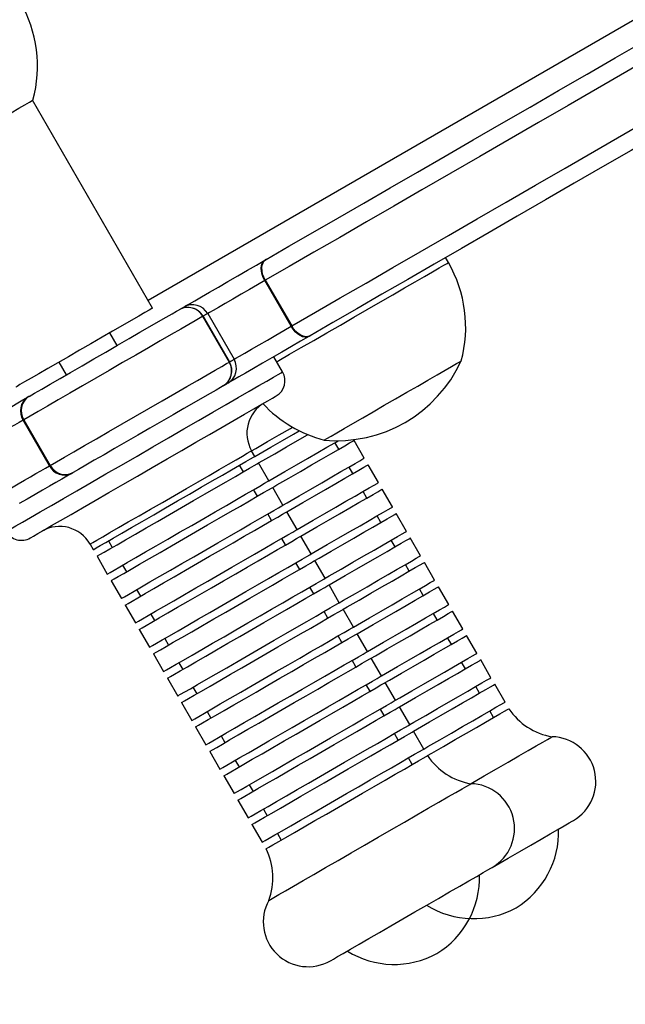
# Model space of a CAD drawing. Units: millimetres. Extents: x 82 to 1396, y -33 to 652.
# Drawn here: x 868 to 879, y 133 to 150 of the extents above; entities that cross this region are included whole.
import ezdxf

# ---------------------------------------------------------------- set-up
doc = ezdxf.new("R2010")
doc.units = ezdxf.units.MM
doc.header["$PDSIZE"] = -1
doc.layers.add('VP-DIM', color=7, linetype='Continuous')
doc.layers.add('VP-EQ', color=7, linetype='Continuous', true_color=0x8a3492)
doc.dimstyles.new('SLDDIMSTYLE0', dxfattribs={"dimtxt": 14, "dimasz": 20, "dimexe": 19.98, "dimexo": 50, "dimgap": 20, "dimtad": 0, "dimtoh": 1, "dimdec": 0, "dimrnd": 1e-09, "dimzin": 12, "dimdsep": 46, "dimtxsty": 'Standard', "dimsah": 1, "dimcen": 12, "dimadec": 0, "dimazin": 3, "dimtfac": 1, "dimtdec": 0, "dimtofl": 0, "dimtmove": 0, "dimatfit": 3, "dimfxl": 70, "dimfxlon": 1, "dimfrac": 2, "dimtolj": 1, "dimtzin": 12, "dimarcsym": 0})

# ---------------------------------------------------------------- blocks, each defined once
blk = doc.blocks.new('0660_')
at = {"layer": 'VP-EQ', "color": 0, "linetype": 'Continuous', "lineweight": 25}
for p, q in [((2310.451, 28.033), (2290.64, 16.595)), ((2288.66, 20.001), (2288.674, 20.01)), ((2290.715, 16.465), (2288.67, 20.007)), ((2295.758, 17.24), (2295.708, 17.327)), ((2292.636, 16.939), (2292.627, 16.934)), ((2293.077, 16.155), (2292.627, 16.934)), ((2292.636, 16.939), (2293.086, 16.16)), ((2292.023, 15.546), (2291.573, 16.325)), ((2291.575, 16.327), (2292.025, 15.547)), ((2291.654, 16.372), (2292.104, 15.593)), ((2293.086, 16.16), (2293.077, 16.155)), ((2290.108, 15.826), (2289.983, 16.043)), ((2292.931, 15.377), (2292.781, 15.637)), ((2289.117, 15.543), (2289.242, 15.326)), ((2288.959, 13.777), (2288.509, 14.556)), ((2288.52, 14.563), (2288.97, 13.783)), ((2293.888, 14.059), (2293.823, 14.172)), ((2294.323, 13.906), (2294.148, 14.209)), ((2292.457, 13.938), (2292.402, 14.033)), ((2288.959, 13.777), (2288.97, 13.783)), ((2292.262, 13.675), (2292.197, 13.788)), ((2292.697, 13.522), (2292.522, 13.825)), ((2294.563, 13.49), (2294.388, 13.794)), ((2294.128, 13.644), (2294.063, 13.756)), ((2292.502, 13.259), (2292.437, 13.372)), ((2292.937, 13.106), (2292.762, 13.409)), ((2294.368, 13.228), (2294.303, 13.34)), ((2294.803, 13.075), (2294.628, 13.378)), ((2292.742, 12.844), (2292.677, 12.956)), ((2293.177, 12.69), (2293.002, 12.994)), ((2294.608, 12.812), (2294.543, 12.925)), ((2295.043, 12.659), (2294.868, 12.962)), ((2289.648, 12.443), (2289.703, 12.348)), ((2289.963, 12.498), (2290.028, 12.385)), ((2292.982, 12.428), (2292.917, 12.54)), ((2293.417, 12.275), (2293.242, 12.578)), ((2294.848, 12.397), (2294.783, 12.509)), ((2295.283, 12.243), (2295.108, 12.547)), ((2289.768, 12.235), (2289.943, 11.932)), ((2293.222, 12.012), (2293.157, 12.125)), ((2293.657, 11.859), (2293.482, 12.162)), ((2295.088, 11.981), (2295.023, 12.093)), ((2295.523, 11.828), (2295.348, 12.131)), ((2290.203, 12.082), (2290.268, 11.969)), ((2290.008, 11.819), (2290.183, 11.516)), ((2290.443, 11.666), (2290.508, 11.554)), ((2293.462, 11.597), (2293.397, 11.709)), ((2293.897, 11.443), (2293.722, 11.747)), ((2295.328, 11.565), (2295.263, 11.678)), ((2295.763, 11.412), (2295.588, 11.715)), ((2290.248, 11.404), (2290.423, 11.1)), ((2290.683, 11.25), (2290.748, 11.138)), ((2293.702, 11.181), (2293.637, 11.293)), ((2294.137, 11.028), (2293.962, 11.331)), ((2295.568, 11.149), (2295.503, 11.262)), ((2296.003, 10.996), (2295.828, 11.299)), ((2290.488, 10.988), (2290.663, 10.685)), ((2294.377, 10.612), (2294.202, 10.915)), ((2290.923, 10.835), (2290.988, 10.722)), ((2293.942, 10.765), (2293.877, 10.878)), ((2295.808, 10.734), (2295.743, 10.846)), ((2296.243, 10.581), (2296.068, 10.884)), ((2290.728, 10.572), (2290.903, 10.269)), ((2291.163, 10.419), (2291.228, 10.307)), ((2294.182, 10.349), (2294.117, 10.462)), ((2294.617, 10.196), (2294.442, 10.499)), ((2296.048, 10.318), (2295.983, 10.431)), ((2296.483, 10.165), (2296.308, 10.468)), ((2290.968, 10.157), (2291.143, 9.853)), ((2294.857, 9.781), (2294.682, 10.084)), ((2291.403, 10.003), (2291.468, 9.891)), ((2294.422, 9.934), (2294.357, 10.046)), ((2296.288, 9.902), (2296.223, 10.015)), ((2296.723, 9.749), (2296.548, 10.052)), ((2291.208, 9.741), (2291.383, 9.438)), ((2291.643, 9.588), (2291.708, 9.475)), ((2294.662, 9.518), (2294.597, 9.631)), ((2295.097, 9.365), (2294.922, 9.668)), ((2296.528, 9.487), (2296.463, 9.599)), ((2291.448, 9.325), (2291.623, 9.022)), ((2295.337, 8.949), (2295.162, 9.252)), ((2291.883, 9.172), (2291.948, 9.059)), ((2294.902, 9.102), (2294.837, 9.215)), ((2291.688, 8.909), (2291.863, 8.606)), ((2292.123, 8.756), (2292.188, 8.644)), ((2295.142, 8.687), (2295.077, 8.799)), ((2291.928, 8.494), (2292.103, 8.191)), ((2292.363, 8.341), (2292.428, 8.228)), ((2292.168, 8.078), (2292.343, 7.775)), ((2292.603, 7.925), (2292.668, 7.812)), ((2292.408, 7.662), (2292.583, 7.359)), ((2292.843, 7.509), (2292.908, 7.397))]:
    blk.add_line(p, q, dxfattribs=at)
at = {"layer": 'VP-EQ', "color": 0, "linetype": 'Continuous', "lineweight": 25, "flags": 128}
for points in [[(2292.648, 17.292), (2293.039, 17.518), (2293.447, 17.754), (2293.873, 18), (2294.313, 18.253), (2294.765, 18.515), (2295.229, 18.782), (2295.701, 19.055), (2296.179, 19.331), (2296.663, 19.61), (2297.149, 19.891), (2297.635, 20.172), (2298.12, 20.452), (2298.601, 20.729), (2299.076, 21.004), (2299.544, 21.274)], [(2299.774, 21.06), (2299.29, 20.781), (2298.798, 20.497), (2298.3, 20.209), (2297.799, 19.92), (2297.295, 19.629), (2296.792, 19.339), (2296.292, 19.05), (2295.796, 18.764), (2295.307, 18.481), (2294.828, 18.205), (2294.359, 17.934), (2293.904, 17.671), (2293.464, 17.417), (2293.041, 17.173), (2292.636, 16.939)], [(2293.086, 16.16), (2293.491, 16.393), (2293.914, 16.638), (2294.354, 16.892), (2294.809, 17.155), (2295.278, 17.425), (2295.757, 17.702), (2296.246, 17.984), (2296.742, 18.27), (2297.242, 18.559), (2297.745, 18.85), (2298.249, 19.14), (2298.75, 19.43), (2299.248, 19.717), (2299.74, 20.001), (2300.224, 20.281)], [(2286.336, 18.66), (2286.336, 18.66), (2286.354, 18.67), (2286.403, 18.698), (2286.482, 18.744), (2286.589, 18.806), (2286.722, 18.882), (2286.875, 18.971), (2287.046, 19.069), (2287.229, 19.175), (2287.42, 19.285), (2287.613, 19.397), (2287.803, 19.507), (2287.985, 19.612), (2288.154, 19.709), (2288.305, 19.796), (2288.435, 19.871), (2288.539, 19.931), (2288.615, 19.975), (2288.66, 20.001)], [(2300.294, 19.975), (2299.826, 19.705), (2299.351, 19.43), (2298.87, 19.153), (2298.385, 18.873), (2297.899, 18.592), (2297.413, 18.311), (2296.929, 18.032), (2296.451, 17.756), (2295.979, 17.483), (2295.515, 17.216), (2295.063, 16.954), (2294.623, 16.7), (2294.197, 16.455), (2293.789, 16.219), (2293.398, 15.993)], [(2292.636, 16.939), (2292.61, 16.992), (2292.591, 17.046), (2292.58, 17.099), (2292.578, 17.15), (2292.583, 17.197), (2292.597, 17.237), (2292.619, 17.269), (2292.648, 17.292)], [(2292.648, 17.292), (2292.646, 17.291), (2292.644, 17.29), (2292.641, 17.289), (2292.639, 17.287), (2292.637, 17.286), (2292.635, 17.285), (2292.633, 17.283), (2292.63, 17.282)], [(2291.246, 16.483), (2291.278, 16.501), (2291.341, 16.538), (2291.432, 16.59), (2291.548, 16.657), (2291.684, 16.736), (2291.836, 16.824), (2291.999, 16.917), (2292.165, 17.014), (2292.33, 17.109), (2292.487, 17.199), (2292.63, 17.282)], [(2292.627, 16.934), (2292.601, 16.987), (2292.582, 17.04), (2292.57, 17.093), (2292.566, 17.144), (2292.571, 17.189), (2292.583, 17.229), (2292.603, 17.26), (2292.63, 17.282)], [(2295.352, 17.006), (2295.488, 17.085), (2295.599, 17.149), (2295.682, 17.196), (2295.735, 17.227), (2295.757, 17.24), (2295.758, 17.24)], [(2292.831, 15.55), (2292.868, 15.572), (2293.049, 15.677), (2293.249, 15.792), (2293.462, 15.915), (2293.685, 16.044), (2293.915, 16.176), (2294.146, 16.31), (2294.375, 16.442), (2294.598, 16.571), (2294.811, 16.694), (2295.01, 16.809), (2295.191, 16.913), (2295.352, 17.006)], [(2292.627, 16.934), (2292.503, 16.862), (2292.365, 16.783), (2292.222, 16.7), (2292.082, 16.619), (2291.951, 16.544), (2291.838, 16.478), (2291.747, 16.426), (2291.685, 16.39), (2291.654, 16.372)], [(2290.715, 16.465), (2290.702, 16.457), (2290.657, 16.432), (2290.583, 16.389), (2290.48, 16.329), (2290.352, 16.255), (2290.202, 16.169), (2290.034, 16.072), (2289.853, 15.967), (2289.664, 15.858), (2289.471, 15.747), (2289.281, 15.637), (2289.098, 15.532), (2288.928, 15.433), (2288.774, 15.345), (2288.642, 15.268), (2288.534, 15.206), (2288.454, 15.16), (2288.404, 15.131), (2288.386, 15.12), (2288.385, 15.12)], [(2291.166, 16.437), (2291.175, 16.442), (2291.184, 16.447), (2291.194, 16.453), (2291.204, 16.459), (2291.214, 16.464), (2291.224, 16.47), (2291.235, 16.476), (2291.246, 16.483)], [(2291.573, 16.325), (2291.524, 16.297), (2291.443, 16.25), (2291.333, 16.187), (2291.194, 16.107), (2291.031, 16.013), (2290.846, 15.906), (2290.644, 15.789), (2290.428, 15.664), (2290.203, 15.535), (2289.974, 15.402), (2289.745, 15.27), (2289.521, 15.141), (2289.306, 15.017), (2289.106, 14.901), (2288.923, 14.796), (2288.763, 14.703), (2288.627, 14.625), (2288.52, 14.563)], [(2288.608, 14.96), (2288.704, 15.015), (2288.826, 15.086), (2288.971, 15.17), (2289.137, 15.265), (2289.318, 15.37), (2289.512, 15.482), (2289.713, 15.598), (2289.917, 15.716), (2290.119, 15.832), (2290.314, 15.945), (2290.499, 16.052), (2290.668, 16.149), (2290.818, 16.236), (2290.946, 16.31), (2291.048, 16.368), (2291.122, 16.411), (2291.166, 16.437)], [(2291.654, 16.372), (2291.643, 16.366), (2291.633, 16.36), (2291.622, 16.354), (2291.612, 16.348), (2291.603, 16.342), (2291.593, 16.337), (2291.584, 16.332), (2291.575, 16.327)], [(2292.104, 15.593), (2292.135, 15.611), (2292.197, 15.647), (2292.288, 15.699), (2292.401, 15.764), (2292.532, 15.84), (2292.672, 15.921), (2292.815, 16.003), (2292.953, 16.083), (2293.077, 16.155)], [(2293.38, 15.983), (2293.348, 15.971), (2293.31, 15.969), (2293.27, 15.978), (2293.228, 15.997), (2293.187, 16.025), (2293.147, 16.062), (2293.11, 16.106), (2293.077, 16.155)], [(2293.398, 15.993), (2293.363, 15.98), (2293.325, 15.977), (2293.283, 15.985), (2293.24, 16.003), (2293.197, 16.031), (2293.156, 16.068), (2293.119, 16.111), (2293.086, 16.16)], [(2293.38, 15.983), (2293.237, 15.9), (2293.08, 15.81), (2292.915, 15.715), (2292.749, 15.618), (2292.586, 15.525), (2292.434, 15.437), (2292.298, 15.358), (2292.182, 15.291), (2292.091, 15.239), (2292.028, 15.202), (2291.996, 15.184)], [(2293.38, 15.983), (2293.383, 15.984), (2293.385, 15.986), (2293.387, 15.987), (2293.389, 15.988), (2293.391, 15.99), (2293.394, 15.991), (2293.396, 15.992), (2293.398, 15.993)], [(2288.97, 13.783), (2289.077, 13.845), (2289.213, 13.923), (2289.373, 14.016), (2289.556, 14.121), (2289.756, 14.237), (2289.971, 14.361), (2290.195, 14.49), (2290.424, 14.623), (2290.653, 14.755), (2290.878, 14.885), (2291.094, 15.01), (2291.296, 15.126), (2291.481, 15.233), (2291.644, 15.327), (2291.783, 15.407), (2291.893, 15.471), (2291.974, 15.518), (2292.023, 15.546)], [(2292.025, 15.547), (2292.034, 15.552), (2292.043, 15.558), (2292.053, 15.563), (2292.062, 15.569), (2292.072, 15.574), (2292.083, 15.58), (2292.093, 15.587), (2292.104, 15.593)], [(2295.701, 15.406), (2295.812, 15.471), (2295.897, 15.519), (2295.951, 15.551), (2295.974, 15.564), (2295.975, 15.564)], [(2295.701, 15.406), (2295.812, 15.471), (2295.897, 15.519), (2295.951, 15.551), (2295.974, 15.564), (2295.975, 15.564)], [(2288.8, 12.993), (2288.989, 13.101), (2289.197, 13.222), (2289.424, 13.353), (2289.666, 13.492), (2289.92, 13.639), (2290.182, 13.79), (2290.449, 13.944), (2290.718, 14.1), (2290.985, 14.254), (2291.247, 14.405), (2291.5, 14.551), (2291.741, 14.69), (2291.967, 14.821), (2292.174, 14.94), (2292.361, 15.048), (2292.524, 15.143), (2292.662, 15.222), (2292.773, 15.286), (2292.856, 15.334), (2292.908, 15.364), (2292.93, 15.377), (2292.931, 15.377)], [(2293.637, 14.214), (2293.646, 14.22), (2293.687, 14.243), (2293.757, 14.284), (2293.857, 14.341), (2293.982, 14.414), (2294.13, 14.499), (2294.296, 14.595), (2294.476, 14.699), (2294.665, 14.808), (2294.858, 14.92), (2295.05, 15.03), (2295.235, 15.137), (2295.408, 15.237), (2295.565, 15.328), (2295.701, 15.406)], [(2293.637, 14.214), (2293.646, 14.22), (2293.687, 14.243), (2293.757, 14.284), (2293.857, 14.341), (2293.982, 14.414), (2294.13, 14.499), (2294.296, 14.595), (2294.476, 14.699), (2294.665, 14.808), (2294.858, 14.92), (2295.05, 15.03), (2295.235, 15.137), (2295.408, 15.237), (2295.565, 15.328), (2295.701, 15.406)], [(2291.916, 15.138), (2291.872, 15.112), (2291.798, 15.069), (2291.696, 15.011), (2291.568, 14.937), (2291.418, 14.85), (2291.249, 14.753), (2291.064, 14.646), (2290.869, 14.533), (2290.667, 14.417), (2290.463, 14.299), (2290.262, 14.183), (2290.068, 14.071), (2289.887, 13.966), (2289.721, 13.871), (2289.576, 13.787), (2289.454, 13.716), (2289.358, 13.661)], [(2291.996, 15.184), (2291.985, 15.177), (2291.974, 15.171), (2291.964, 15.165), (2291.954, 15.16), (2291.944, 15.154), (2291.934, 15.148), (2291.925, 15.143), (2291.916, 15.138)], [(2287.691, 14.431), (2287.829, 14.51), (2287.961, 14.587), (2288.087, 14.659), (2288.205, 14.727), (2288.314, 14.79), (2288.415, 14.848), (2288.505, 14.901), (2288.585, 14.947)], [(2288.608, 14.96), (2288.605, 14.958), (2288.603, 14.957), (2288.6, 14.955), (2288.597, 14.954), (2288.594, 14.952), (2288.591, 14.95), (2288.588, 14.949), (2288.585, 14.947)], [(2289.146, 12.846), (2289.324, 12.948), (2289.522, 13.063), (2289.737, 13.187), (2289.967, 13.32), (2290.209, 13.459), (2290.457, 13.603), (2290.71, 13.748), (2290.962, 13.894), (2291.212, 14.038), (2291.454, 14.178), (2291.685, 14.312), (2291.903, 14.437), (2292.103, 14.553), (2292.284, 14.657), (2292.441, 14.748), (2292.574, 14.825), (2292.679, 14.886), (2292.756, 14.93), (2292.804, 14.957), (2292.821, 14.967), (2292.821, 14.967)], [(2288.509, 14.556), (2288.44, 14.517), (2288.362, 14.472), (2288.276, 14.422), (2288.182, 14.368), (2288.081, 14.309), (2287.973, 14.247), (2287.86, 14.181), (2287.741, 14.113)], [(2292.402, 14.033), (2292.472, 14.073), (2292.676, 14.191), (2292.875, 14.306), (2293.063, 14.414), (2293.1, 14.435)], [(2292.457, 13.938), (2292.527, 13.978), (2292.731, 14.096), (2292.93, 14.21), (2293.118, 14.319), (2293.213, 14.374)], [(2292.522, 13.825), (2292.592, 13.865), (2292.796, 13.983), (2292.995, 14.098), (2293.183, 14.206), (2293.356, 14.306), (2293.359, 14.308)], [(2292.697, 13.522), (2292.767, 13.562), (2292.971, 13.68), (2293.17, 13.795), (2293.358, 13.903), (2293.531, 14.003), (2293.686, 14.093), (2293.819, 14.17), (2293.879, 14.204)], [(2292.762, 13.409), (2292.832, 13.45), (2293.036, 13.568), (2293.235, 13.682), (2293.423, 13.791), (2293.596, 13.891), (2293.751, 13.98), (2293.884, 14.057), (2293.993, 14.12), (2294.074, 14.166), (2294.126, 14.196), (2294.147, 14.209), (2294.148, 14.209)], [(2289.988, 12.639), (2290.134, 12.723), (2290.301, 12.82), (2290.483, 12.925), (2290.678, 13.037), (2290.881, 13.154), (2291.086, 13.273), (2291.291, 13.391), (2291.489, 13.506), (2291.677, 13.614), (2291.851, 13.714), (2292.006, 13.804), (2292.139, 13.881), (2292.247, 13.943), (2292.328, 13.99), (2292.38, 14.02), (2292.402, 14.032), (2292.402, 14.033)], [(2290.043, 12.544), (2290.189, 12.628), (2290.356, 12.724), (2290.538, 12.83), (2290.733, 12.942), (2290.936, 13.059), (2291.141, 13.178), (2291.346, 13.296), (2291.544, 13.41), (2291.732, 13.519), (2291.906, 13.619), (2292.061, 13.709), (2292.194, 13.785), (2292.302, 13.848), (2292.383, 13.895), (2292.435, 13.925), (2292.457, 13.937), (2292.457, 13.938)], [(2288.191, 13.334), (2288.31, 13.402), (2288.423, 13.468), (2288.531, 13.53), (2288.632, 13.588), (2288.726, 13.643), (2288.812, 13.692), (2288.89, 13.737), (2288.959, 13.777)], [(2290.108, 12.431), (2290.254, 12.516), (2290.421, 12.612), (2290.603, 12.717), (2290.798, 12.83), (2291.001, 12.946), (2291.206, 13.065), (2291.411, 13.183), (2291.609, 13.298), (2291.797, 13.406), (2291.971, 13.506), (2292.126, 13.596), (2292.259, 13.673), (2292.367, 13.735), (2292.448, 13.782), (2292.5, 13.812), (2292.522, 13.825), (2292.522, 13.825)], [(2292.937, 13.106), (2293.007, 13.146), (2293.211, 13.264), (2293.41, 13.379), (2293.598, 13.488), (2293.771, 13.588), (2293.926, 13.677), (2294.059, 13.754), (2294.168, 13.817), (2294.249, 13.863), (2294.301, 13.893), (2294.322, 13.906), (2294.323, 13.906)], [(2293.002, 12.994), (2293.072, 13.034), (2293.276, 13.152), (2293.475, 13.266), (2293.663, 13.375), (2293.836, 13.475), (2293.991, 13.565), (2294.124, 13.642), (2294.233, 13.704), (2294.314, 13.751), (2294.366, 13.781), (2294.387, 13.793), (2294.388, 13.794)], [(2289.335, 13.648), (2289.255, 13.602), (2289.165, 13.549), (2289.064, 13.491), (2288.955, 13.428), (2288.837, 13.36), (2288.711, 13.288), (2288.579, 13.211), (2288.441, 13.132)], [(2289.335, 13.648), (2289.338, 13.65), (2289.341, 13.651), (2289.344, 13.653), (2289.347, 13.655), (2289.35, 13.656), (2289.353, 13.658), (2289.355, 13.659), (2289.358, 13.661)], [(2290.283, 12.128), (2290.429, 12.212), (2290.596, 12.309), (2290.778, 12.414), (2290.973, 12.526), (2291.176, 12.643), (2291.381, 12.762), (2291.586, 12.88), (2291.784, 12.995), (2291.972, 13.103), (2292.146, 13.203), (2292.301, 13.293), (2292.434, 13.37), (2292.542, 13.432), (2292.623, 13.479), (2292.675, 13.509), (2292.697, 13.521), (2292.697, 13.522)], [(2293.177, 12.69), (2293.247, 12.731), (2293.451, 12.849), (2293.65, 12.963), (2293.838, 13.072), (2294.011, 13.172), (2294.166, 13.262), (2294.299, 13.338), (2294.408, 13.401), (2294.489, 13.448), (2294.541, 13.478), (2294.562, 13.49), (2294.563, 13.49)], [(2290.348, 12.015), (2290.494, 12.1), (2290.661, 12.196), (2290.843, 12.301), (2291.038, 12.414), (2291.241, 12.531), (2291.446, 12.65), (2291.651, 12.768), (2291.849, 12.882), (2292.037, 12.991), (2292.211, 13.091), (2292.366, 13.18), (2292.499, 13.257), (2292.607, 13.32), (2292.688, 13.366), (2292.74, 13.396), (2292.762, 13.409), (2292.762, 13.409)], [(2293.242, 12.578), (2293.312, 12.618), (2293.516, 12.736), (2293.715, 12.851), (2293.903, 12.959), (2294.076, 13.059), (2294.231, 13.149), (2294.364, 13.226), (2294.473, 13.288), (2294.554, 13.335), (2294.606, 13.365), (2294.627, 13.378), (2294.628, 13.378)], [(2290.523, 11.712), (2290.669, 11.797), (2290.836, 11.893), (2291.018, 11.998), (2291.213, 12.111), (2291.416, 12.228), (2291.621, 12.346), (2291.826, 12.464), (2292.024, 12.579), (2292.212, 12.688), (2292.386, 12.788), (2292.541, 12.877), (2292.674, 12.954), (2292.782, 13.017), (2292.863, 13.063), (2292.915, 13.093), (2292.937, 13.106), (2292.937, 13.106)], [(2288.22, 12.657), (2288.221, 12.658), (2288.245, 12.672), (2288.299, 12.703), (2288.383, 12.752), (2288.496, 12.817), (2288.635, 12.897), (2288.8, 12.993)], [(2290.588, 11.6), (2290.734, 11.684), (2290.901, 11.78), (2291.083, 11.886), (2291.278, 11.998), (2291.481, 12.115), (2291.686, 12.234), (2291.891, 12.352), (2292.089, 12.466), (2292.277, 12.575), (2292.451, 12.675), (2292.606, 12.765), (2292.739, 12.842), (2292.847, 12.904), (2292.928, 12.951), (2292.98, 12.981), (2293.002, 12.993), (2293.002, 12.994)], [(2293.417, 12.275), (2293.487, 12.315), (2293.691, 12.433), (2293.89, 12.548), (2294.078, 12.656), (2294.251, 12.756), (2294.406, 12.846), (2294.539, 12.923), (2294.648, 12.985), (2294.729, 13.032), (2294.781, 13.062), (2294.802, 13.074), (2294.803, 13.075)], [(2293.482, 12.162), (2293.552, 12.202), (2293.756, 12.32), (2293.955, 12.435), (2294.143, 12.544), (2294.316, 12.644), (2294.471, 12.733), (2294.604, 12.81), (2294.713, 12.873), (2294.794, 12.919), (2294.846, 12.949), (2294.867, 12.962), (2294.868, 12.962)], [(2288.629, 12.547), (2288.643, 12.555), (2288.687, 12.58), (2288.76, 12.623), (2288.862, 12.682), (2288.992, 12.757), (2289.146, 12.846)], [(2289.648, 12.443), (2289.658, 12.448), (2289.698, 12.471), (2289.767, 12.511), (2289.864, 12.568), (2289.988, 12.639)], [(2290.763, 11.297), (2290.909, 11.381), (2291.076, 11.477), (2291.258, 11.583), (2291.453, 11.695), (2291.656, 11.812), (2291.861, 11.931), (2292.066, 12.049), (2292.264, 12.163), (2292.452, 12.272), (2292.626, 12.372), (2292.781, 12.462), (2292.914, 12.538), (2293.022, 12.601), (2293.103, 12.648), (2293.155, 12.678), (2293.177, 12.69), (2293.177, 12.69)], [(2293.657, 11.859), (2293.727, 11.899), (2293.931, 12.017), (2294.13, 12.132), (2294.318, 12.24), (2294.491, 12.341), (2294.646, 12.43), (2294.779, 12.507), (2294.888, 12.57), (2294.969, 12.616), (2295.021, 12.646), (2295.042, 12.659), (2295.043, 12.659)], [(2289.703, 12.348), (2289.713, 12.353), (2289.753, 12.376), (2289.822, 12.416), (2289.919, 12.472), (2290.043, 12.544)], [(2289.768, 12.235), (2289.778, 12.241), (2289.818, 12.264), (2289.887, 12.304), (2289.984, 12.36), (2290.108, 12.431)], [(2290.828, 11.184), (2290.974, 11.269), (2291.141, 11.365), (2291.323, 11.47), (2291.518, 11.582), (2291.721, 11.699), (2291.926, 11.818), (2292.131, 11.936), (2292.329, 12.051), (2292.517, 12.159), (2292.691, 12.259), (2292.846, 12.349), (2292.979, 12.426), (2293.087, 12.488), (2293.168, 12.535), (2293.22, 12.565), (2293.242, 12.578), (2293.242, 12.578)], [(2293.722, 11.747), (2293.792, 11.787), (2293.996, 11.905), (2294.195, 12.019), (2294.383, 12.128), (2294.556, 12.228), (2294.711, 12.318), (2294.844, 12.394), (2294.953, 12.457), (2295.034, 12.504), (2295.086, 12.534), (2295.107, 12.546), (2295.108, 12.547)], [(2291.003, 10.881), (2291.149, 10.965), (2291.316, 11.062), (2291.498, 11.167), (2291.693, 11.279), (2291.896, 11.396), (2292.101, 11.515), (2292.306, 11.633), (2292.504, 11.748), (2292.692, 11.856), (2292.866, 11.956), (2293.021, 12.046), (2293.154, 12.123), (2293.262, 12.185), (2293.343, 12.232), (2293.395, 12.262), (2293.417, 12.274), (2293.417, 12.275)], [(2289.943, 11.932), (2289.953, 11.937), (2289.993, 11.96), (2290.062, 12), (2290.159, 12.057), (2290.283, 12.128)], [(2291.068, 10.768), (2291.214, 10.853), (2291.381, 10.949), (2291.563, 11.054), (2291.758, 11.167), (2291.961, 11.284), (2292.166, 11.402), (2292.371, 11.52), (2292.569, 11.635), (2292.757, 11.744), (2292.931, 11.844), (2293.086, 11.933), (2293.219, 12.01), (2293.327, 12.073), (2293.408, 12.119), (2293.46, 12.149), (2293.482, 12.162), (2293.482, 12.162)], [(2293.897, 11.443), (2293.967, 11.484), (2294.171, 11.602), (2294.37, 11.716), (2294.558, 11.825), (2294.731, 11.925), (2294.886, 12.014), (2295.019, 12.091), (2295.128, 12.154), (2295.209, 12.201), (2295.261, 12.231), (2295.282, 12.243), (2295.283, 12.243)], [(2293.962, 11.331), (2294.032, 11.371), (2294.236, 11.489), (2294.435, 11.604), (2294.623, 11.712), (2294.796, 11.812), (2294.951, 11.902), (2295.084, 11.979), (2295.193, 12.041), (2295.274, 12.088), (2295.326, 12.118), (2295.347, 12.13), (2295.348, 12.131)], [(2290.008, 11.819), (2290.018, 11.825), (2290.058, 11.848), (2290.127, 11.888), (2290.224, 11.944), (2290.348, 12.015)], [(2291.243, 10.465), (2291.389, 10.55), (2291.556, 10.646), (2291.738, 10.751), (2291.933, 10.864), (2292.136, 10.981), (2292.341, 11.099), (2292.546, 11.217), (2292.744, 11.332), (2292.932, 11.44), (2293.106, 11.541), (2293.261, 11.63), (2293.394, 11.707), (2293.502, 11.77), (2293.583, 11.816), (2293.635, 11.846), (2293.657, 11.859), (2293.657, 11.859)], [(2294.137, 11.028), (2294.207, 11.068), (2294.411, 11.186), (2294.61, 11.3), (2294.798, 11.409), (2294.971, 11.509), (2295.126, 11.599), (2295.259, 11.676), (2295.368, 11.738), (2295.449, 11.785), (2295.501, 11.815), (2295.522, 11.827), (2295.523, 11.828)], [(2290.183, 11.516), (2290.193, 11.522), (2290.233, 11.545), (2290.302, 11.585), (2290.399, 11.641), (2290.523, 11.712)], [(2290.248, 11.404), (2290.258, 11.409), (2290.298, 11.432), (2290.367, 11.472), (2290.464, 11.528), (2290.588, 11.6)], [(2291.308, 10.353), (2291.454, 10.437), (2291.621, 10.533), (2291.803, 10.639), (2291.998, 10.751), (2292.201, 10.868), (2292.406, 10.987), (2292.611, 11.105), (2292.809, 11.219), (2292.997, 11.328), (2293.171, 11.428), (2293.326, 11.518), (2293.459, 11.594), (2293.567, 11.657), (2293.648, 11.704), (2293.7, 11.734), (2293.722, 11.746), (2293.722, 11.747)], [(2294.202, 10.915), (2294.272, 10.955), (2294.476, 11.073), (2294.675, 11.188), (2294.863, 11.296), (2295.036, 11.397), (2295.191, 11.486), (2295.324, 11.563), (2295.433, 11.626), (2295.514, 11.672), (2295.566, 11.702), (2295.587, 11.715), (2295.588, 11.715)], [(2291.483, 10.049), (2291.629, 10.134), (2291.796, 10.23), (2291.978, 10.336), (2292.173, 10.448), (2292.376, 10.565), (2292.581, 10.684), (2292.786, 10.802), (2292.984, 10.916), (2293.172, 11.025), (2293.346, 11.125), (2293.501, 11.214), (2293.634, 11.291), (2293.742, 11.354), (2293.823, 11.401), (2293.875, 11.431), (2293.897, 11.443), (2293.897, 11.443)], [(2290.423, 11.1), (2290.433, 11.106), (2290.473, 11.129), (2290.542, 11.169), (2290.639, 11.225), (2290.763, 11.297)], [(2291.548, 9.937), (2291.694, 10.021), (2291.861, 10.118), (2292.043, 10.223), (2292.238, 10.335), (2292.441, 10.452), (2292.646, 10.571), (2292.851, 10.689), (2293.049, 10.804), (2293.237, 10.912), (2293.411, 11.012), (2293.566, 11.102), (2293.699, 11.179), (2293.807, 11.241), (2293.888, 11.288), (2293.94, 11.318), (2293.962, 11.33), (2293.962, 11.331)], [(2294.377, 10.612), (2294.447, 10.652), (2294.651, 10.77), (2294.85, 10.885), (2295.038, 10.993), (2295.211, 11.094), (2295.366, 11.183), (2295.499, 11.26), (2295.608, 11.322), (2295.689, 11.369), (2295.741, 11.399), (2295.762, 11.412), (2295.763, 11.412)], [(2294.442, 10.499), (2294.512, 10.54), (2294.716, 10.658), (2294.915, 10.772), (2295.103, 10.881), (2295.276, 10.981), (2295.431, 11.07), (2295.564, 11.147), (2295.673, 11.21), (2295.754, 11.257), (2295.806, 11.287), (2295.827, 11.299), (2295.828, 11.299)], [(2290.488, 10.988), (2290.498, 10.994), (2290.538, 11.016), (2290.607, 11.056), (2290.704, 11.113), (2290.828, 11.184)], [(2291.723, 9.634), (2291.869, 9.718), (2292.036, 9.814), (2292.218, 9.92), (2292.413, 10.032), (2292.616, 10.149), (2292.821, 10.268), (2293.026, 10.386), (2293.224, 10.5), (2293.412, 10.609), (2293.586, 10.709), (2293.741, 10.799), (2293.874, 10.876), (2293.982, 10.938), (2294.063, 10.985), (2294.115, 11.015), (2294.137, 11.027), (2294.137, 11.028)], [(2291.788, 9.521), (2291.934, 9.606), (2292.101, 9.702), (2292.283, 9.807), (2292.478, 9.92), (2292.681, 10.037), (2292.886, 10.155), (2293.091, 10.273), (2293.289, 10.388), (2293.477, 10.496), (2293.651, 10.597), (2293.806, 10.686), (2293.939, 10.763), (2294.047, 10.826), (2294.128, 10.872), (2294.18, 10.902), (2294.202, 10.915), (2294.202, 10.915)], [(2294.617, 10.196), (2294.687, 10.237), (2294.891, 10.355), (2295.09, 10.469), (2295.278, 10.578), (2295.451, 10.678), (2295.606, 10.767), (2295.739, 10.844), (2295.848, 10.907), (2295.929, 10.954), (2295.981, 10.983), (2296.002, 10.996), (2296.003, 10.996)], [(2290.663, 10.685), (2290.673, 10.69), (2290.713, 10.713), (2290.782, 10.753), (2290.879, 10.81), (2291.003, 10.881)], [(2290.728, 10.572), (2290.738, 10.578), (2290.778, 10.601), (2290.847, 10.641), (2290.944, 10.697), (2291.068, 10.768)], [(2294.682, 10.084), (2294.752, 10.124), (2294.956, 10.242), (2295.155, 10.357), (2295.343, 10.465), (2295.516, 10.565), (2295.671, 10.655), (2295.804, 10.732), (2295.913, 10.794), (2295.994, 10.841), (2296.046, 10.871), (2296.067, 10.883), (2296.068, 10.884)], [(2291.963, 9.218), (2292.109, 9.303), (2292.276, 9.399), (2292.458, 9.504), (2292.653, 9.617), (2292.856, 9.734), (2293.061, 9.852), (2293.266, 9.97), (2293.464, 10.085), (2293.652, 10.193), (2293.826, 10.294), (2293.981, 10.383), (2294.114, 10.46), (2294.222, 10.522), (2294.303, 10.569), (2294.355, 10.599), (2294.377, 10.612), (2294.377, 10.612)], [(2294.857, 9.781), (2294.927, 9.821), (2295.131, 9.939), (2295.33, 10.053), (2295.518, 10.162), (2295.691, 10.262), (2295.846, 10.352), (2295.979, 10.429), (2296.088, 10.491), (2296.169, 10.538), (2296.221, 10.568), (2296.242, 10.58), (2296.243, 10.581)], [(2290.903, 10.269), (2290.913, 10.275), (2290.953, 10.298), (2291.022, 10.338), (2291.119, 10.394), (2291.243, 10.465)], [(2292.028, 9.105), (2292.174, 9.19), (2292.341, 9.286), (2292.523, 9.392), (2292.718, 9.504), (2292.921, 9.621), (2293.126, 9.74), (2293.331, 9.858), (2293.529, 9.972), (2293.717, 10.081), (2293.891, 10.181), (2294.046, 10.27), (2294.179, 10.347), (2294.287, 10.41), (2294.368, 10.457), (2294.42, 10.487), (2294.442, 10.499), (2294.442, 10.499)], [(2294.922, 9.668), (2294.992, 9.708), (2295.196, 9.826), (2295.395, 9.941), (2295.583, 10.049), (2295.756, 10.15), (2295.911, 10.239), (2296.044, 10.316), (2296.153, 10.378), (2296.234, 10.425), (2296.286, 10.455), (2296.307, 10.468), (2296.308, 10.468)], [(2290.968, 10.157), (2290.978, 10.162), (2291.018, 10.185), (2291.087, 10.225), (2291.184, 10.281), (2291.308, 10.353)], [(2292.203, 8.802), (2292.349, 8.887), (2292.516, 8.983), (2292.698, 9.088), (2292.893, 9.201), (2293.096, 9.318), (2293.301, 9.437), (2293.506, 9.555), (2293.704, 9.669), (2293.892, 9.778), (2294.066, 9.878), (2294.221, 9.967), (2294.354, 10.044), (2294.462, 10.107), (2294.543, 10.154), (2294.595, 10.183), (2294.617, 10.196), (2294.617, 10.196)], [(2292.268, 8.69), (2292.414, 8.774), (2292.581, 8.87), (2292.763, 8.976), (2292.958, 9.088), (2293.161, 9.205), (2293.366, 9.324), (2293.571, 9.442), (2293.769, 9.557), (2293.957, 9.665), (2294.131, 9.765), (2294.286, 9.855), (2294.419, 9.932), (2294.527, 9.994), (2294.608, 10.041), (2294.66, 10.071), (2294.682, 10.083), (2294.682, 10.084)], [(2295.097, 9.365), (2295.167, 9.405), (2295.371, 9.523), (2295.57, 9.638), (2295.758, 9.746), (2295.931, 9.846), (2296.086, 9.936), (2296.219, 10.013), (2296.328, 10.075), (2296.409, 10.122), (2296.461, 10.152), (2296.482, 10.165), (2296.483, 10.165)], [(2291.143, 9.853), (2291.153, 9.859), (2291.193, 9.882), (2291.262, 9.922), (2291.359, 9.978), (2291.483, 10.049)], [(2291.208, 9.741), (2291.218, 9.746), (2291.258, 9.769), (2291.327, 9.809), (2291.424, 9.866), (2291.548, 9.937)], [(2295.162, 9.252), (2295.232, 9.293), (2295.436, 9.411), (2295.635, 9.525), (2295.823, 9.634), (2295.996, 9.734), (2296.151, 9.823), (2296.284, 9.9), (2296.393, 9.963), (2296.474, 10.01), (2296.526, 10.04), (2296.547, 10.052), (2296.548, 10.052)], [(2292.443, 8.387), (2292.589, 8.471), (2292.756, 8.567), (2292.938, 8.673), (2293.133, 8.785), (2293.336, 8.902), (2293.541, 9.021), (2293.746, 9.139), (2293.944, 9.253), (2294.132, 9.362), (2294.306, 9.462), (2294.461, 9.552), (2294.594, 9.629), (2294.702, 9.691), (2294.783, 9.738), (2294.835, 9.768), (2294.857, 9.78), (2294.857, 9.781)], [(2295.337, 8.949), (2295.407, 8.99), (2295.611, 9.107), (2295.81, 9.222), (2295.998, 9.331), (2296.171, 9.431), (2296.326, 9.52), (2296.459, 9.597), (2296.568, 9.66), (2296.649, 9.706), (2296.701, 9.736), (2296.722, 9.749), (2296.723, 9.749)], [(2291.383, 9.438), (2291.393, 9.443), (2291.433, 9.466), (2291.502, 9.506), (2291.599, 9.563), (2291.723, 9.634)], [(2292.508, 8.274), (2292.654, 8.359), (2292.821, 8.455), (2293.003, 8.56), (2293.198, 8.673), (2293.401, 8.79), (2293.606, 8.908), (2293.811, 9.026), (2294.009, 9.141), (2294.197, 9.249), (2294.371, 9.35), (2294.526, 9.439), (2294.659, 9.516), (2294.767, 9.578), (2294.848, 9.625), (2294.9, 9.655), (2294.922, 9.668), (2294.922, 9.668)], [(2295.402, 8.837), (2295.472, 8.877), (2295.676, 8.995), (2295.875, 9.109), (2296.063, 9.218), (2296.236, 9.318), (2296.391, 9.408), (2296.524, 9.485), (2296.633, 9.547), (2296.714, 9.594), (2296.766, 9.624), (2296.787, 9.636), (2296.788, 9.637)], [(2291.448, 9.325), (2291.458, 9.331), (2291.498, 9.354), (2291.567, 9.394), (2291.664, 9.45), (2291.788, 9.521)], [(2292.683, 7.971), (2292.829, 8.056), (2292.996, 8.152), (2293.178, 8.257), (2293.373, 8.37), (2293.576, 8.486), (2293.781, 8.605), (2293.986, 8.723), (2294.184, 8.838), (2294.372, 8.946), (2294.546, 9.046), (2294.701, 9.136), (2294.834, 9.213), (2294.942, 9.275), (2295.023, 9.322), (2295.075, 9.352), (2295.097, 9.365), (2295.097, 9.365)], [(2292.748, 7.858), (2292.894, 7.943), (2293.061, 8.039), (2293.243, 8.145), (2293.438, 8.257), (2293.641, 8.374), (2293.846, 8.493), (2294.051, 8.611), (2294.249, 8.725), (2294.437, 8.834), (2294.611, 8.934), (2294.766, 9.023), (2294.899, 9.1), (2295.007, 9.163), (2295.088, 9.21), (2295.14, 9.239), (2295.162, 9.252), (2295.162, 9.252)], [(2291.623, 9.022), (2291.633, 9.028), (2291.673, 9.051), (2291.742, 9.091), (2291.839, 9.147), (2291.963, 9.218)], [(2291.688, 8.909), (2291.698, 8.915), (2291.738, 8.938), (2291.807, 8.978), (2291.904, 9.034), (2292.028, 9.105)], [(2296.14, 8.359), (2296.145, 8.362), (2296.367, 8.49), (2296.579, 8.612), (2296.777, 8.727), (2296.958, 8.831), (2297.118, 8.923), (2297.255, 9.002), (2297.365, 9.066), (2297.448, 9.114), (2297.502, 9.145), (2297.525, 9.158), (2297.526, 9.159)], [(2292.923, 7.555), (2293.069, 7.64), (2293.236, 7.736), (2293.418, 7.841), (2293.613, 7.954), (2293.816, 8.071), (2294.021, 8.19), (2294.226, 8.307), (2294.424, 8.422), (2294.612, 8.531), (2294.786, 8.631), (2294.941, 8.72), (2295.074, 8.797), (2295.182, 8.86), (2295.263, 8.906), (2295.315, 8.936), (2295.337, 8.949), (2295.337, 8.949)], [(2291.863, 8.606), (2291.873, 8.612), (2291.913, 8.635), (2291.982, 8.675), (2292.079, 8.731), (2292.203, 8.802)], [(2292.988, 7.443), (2293.134, 7.527), (2293.301, 7.623), (2293.483, 7.729), (2293.678, 7.841), (2293.881, 7.958), (2294.086, 8.077), (2294.291, 8.195), (2294.489, 8.309), (2294.677, 8.418), (2294.851, 8.518), (2295.006, 8.608), (2295.139, 8.685), (2295.247, 8.747), (2295.328, 8.794), (2295.38, 8.824), (2295.402, 8.836), (2295.402, 8.837)], [(2291.928, 8.494), (2291.938, 8.499), (2291.978, 8.522), (2292.047, 8.562), (2292.144, 8.619), (2292.268, 8.69)], [(2292.103, 8.191), (2292.113, 8.196), (2292.153, 8.219), (2292.222, 8.259), (2292.319, 8.315), (2292.443, 8.387)], [(2292.168, 8.078), (2292.178, 8.084), (2292.218, 8.107), (2292.287, 8.147), (2292.384, 8.203), (2292.508, 8.274)], [(2293.118, 6.614), (2293.281, 6.708), (2293.464, 6.813), (2293.664, 6.929), (2293.877, 7.052), (2294.1, 7.181), (2294.329, 7.313), (2294.559, 7.446), (2294.786, 7.577), (2295.007, 7.705), (2295.218, 7.826), (2295.414, 7.94), (2295.593, 8.043), (2295.75, 8.133), (2295.884, 8.211), (2295.991, 8.273), (2296.07, 8.318), (2296.12, 8.347), (2296.14, 8.358), (2296.14, 8.359)], [(2292.343, 7.775), (2292.353, 7.781), (2292.393, 7.803), (2292.462, 7.843), (2292.559, 7.9), (2292.683, 7.971)], [(2292.408, 7.662), (2292.418, 7.668), (2292.458, 7.691), (2292.527, 7.731), (2292.624, 7.787), (2292.748, 7.858)], [(2296.502, 6.931), (2296.572, 6.972), (2296.776, 7.09), (2296.975, 7.204), (2297.163, 7.313), (2297.336, 7.413), (2297.491, 7.502), (2297.624, 7.579), (2297.733, 7.642), (2297.814, 7.689), (2297.866, 7.719), (2297.887, 7.731), (2297.888, 7.731)], [(2292.583, 7.359), (2292.593, 7.365), (2292.633, 7.388), (2292.702, 7.428), (2292.799, 7.484), (2292.923, 7.555)], [(2292.648, 7.247), (2292.658, 7.252), (2292.698, 7.275), (2292.767, 7.315), (2292.864, 7.371), (2292.988, 7.443)], [(2294.088, 5.537), (2294.234, 5.622), (2294.401, 5.718), (2294.583, 5.824), (2294.778, 5.936), (2294.981, 6.053), (2295.186, 6.172), (2295.391, 6.29), (2295.589, 6.404), (2295.777, 6.513), (2295.951, 6.613), (2296.106, 6.702), (2296.239, 6.779), (2296.347, 6.842), (2296.428, 6.889), (2296.48, 6.919), (2296.502, 6.931), (2296.502, 6.931)], [(2292.693, 6.369), (2292.695, 6.37), (2292.722, 6.385), (2292.779, 6.418), (2292.865, 6.468), (2292.979, 6.533), (2293.118, 6.614)], [(2293.748, 5.341), (2293.758, 5.347), (2293.798, 5.37), (2293.867, 5.41), (2293.964, 5.466), (2294.088, 5.537)]]:
    blk.add_lwpolyline(points, dxfattribs=at)
at = {"layer": 'VP-EQ', "color": 0, "linetype": 'Continuous', "lineweight": 25}
for centre, radius, start, end in [((2286.555, 20.587), 2.197, 344.7603, 30), ((2293.855, 16.142), 2.197, 344.7603, 30), ((2291.315, 16.177), 0.299, 29.9044, 119.9064), ((2291.314, 16.178), 0.298, 29.7047, 119.7025), ((2291.395, 16.223), 0.299, 29.8548, 119.8542), ((2291.479, 16.491), 0.191, 299.6717, 300.3024), ((2291.766, 15.397), 0.3, 300.0958, 30.0934), ((2291.765, 15.395), 0.298, 300.2985, 30.2944), ((2291.845, 15.442), 0.299, 300.1476, 30.1432), ((2291.782, 15.966), 0.484, 299.8628, 300.1113), ((2293.854, 16.539), 2.334, 264.6647, 335.3353), ((2292.671, 15.227), 0.3, 300, 30), ((2288.744, 14.713), 0.283, 124.1812, 213.644), ((2288.763, 14.717), 0.288, 122.6416, 212.4194), ((2292.922, 14.333), 0.6, 120, 210), ((2294.197, 16.339), 2.197, 223.1548, 255.2397), ((2286.72, 17.667), 3.588, 299.9013, 300.1092), ((2289.212, 13.902), 0.283, 206.3553, 295.8192), ((2289.225, 13.917), 0.288, 207.5816, 297.3574), ((2288.479, 12.807), 0.3, 210, 300), ((2289.129, 12.143), 0.6, 30, 120), ((2297.705, 10.244), 1.1, 213.5086, 260.6179), ((2297.505, 8.394), 0.765, 300, 88.4746), ((2296.319, 9.444), 1.1, 213.5086, 260.6179), ((2296.12, 7.594), 0.765, 300, 88.4746), ((2296.122, 7.537), 1.515, 301.3575, 1.8576), ((2291.664, 6.756), 1.1, 339.3821, 26.4914), ((2294.772, 6.757), 1.515, 301.3575, 1.8576), ((2293.366, 6.004), 0.765, 151.5254, 300), ((2296.185, 7.573), 1.515, 238.1424, 298.6425), ((2294.834, 6.793), 1.515, 238.1424, 298.6425)]:
    blk.add_arc(centre, radius, start, end, dxfattribs=at)
blk = doc.blocks.new('0660_2d')
at = {"layer": 'VP-EQ', "color": 0}
blk.add_blockref('0660_', (-481.016, 36.116), dxfattribs=at)
blk = doc.blocks.new('*D242')
at = {"layer": 'Defpoints', "color": 0}
for p in [(1028.876, 560.191), (824.693, 125.925), (1028.876, 125.881)]:
    blk.add_point(p, dxfattribs=at)
at = {"layer": 'VP-DIM', "color": 0, "lineweight": -2}
for p, q in [((824.693, 490.191), (824.693, 580.171)), ((1028.876, 490.191), (1028.876, 580.171)), ((844.693, 560.191), (889.284, 560.191)), ((1008.876, 560.191), (964.284, 560.191))]:
    blk.add_line(p, q, dxfattribs=at)
at = {"layer": 'VP-DIM', "color": 0}
for points in [[(844.693, 563.524), (844.693, 556.858), (824.693, 560.191)], [(1008.876, 556.858), (1008.876, 563.524), (1028.876, 560.191)]]:
    blk.add_solid(points, dxfattribs=at)
at = {"layer": 'VP-DIM', "color": 0, "insert": (926.784, 560.191), "char_height": 14, "attachment_point": 5}
blk.add_mtext('\\A1;206', dxfattribs=at)
blk = doc.blocks.new('*D245')
at = {"layer": 'Defpoints', "color": 0}
for p in [(673.784, 632.191), (673.784, 127.648), (1179.785, 127.648)]:
    blk.add_point(p, dxfattribs=at)
at = {"layer": 'VP-DIM', "color": 0, "lineweight": -2}
for p, q in [((673.784, 562.191), (673.784, 652.171)), ((1179.785, 562.191), (1179.785, 652.171)), ((693.784, 632.191), (888.088, 632.191)), ((1159.785, 632.191), (963.088, 632.191))]:
    blk.add_line(p, q, dxfattribs=at)
at = {"layer": 'VP-DIM', "color": 0}
for points in [[(693.784, 635.524), (693.784, 628.858), (673.784, 632.191)], [(1159.785, 628.858), (1159.785, 635.524), (1179.785, 632.191)]]:
    blk.add_solid(points, dxfattribs=at)
at = {"layer": 'VP-DIM', "color": 0, "insert": (925.588, 632.191), "char_height": 14, "attachment_point": 5}
blk.add_mtext('\\A1;506', dxfattribs=at)

msp = doc.modelspace()

# ---------------------------------------------------------------- block references
at = {"layer": 'VP-EQ', "color": 0}
msp.add_blockref('0660_2d', (-939.023, 92.447), dxfattribs=at)

# ---------------------------------------------------------------- dimensions: what is measured, and where the dimension line sits
at = {"layer": 'VP-DIM', "color": 0}
dim = msp.add_linear_dim(base=(673.784, 632.191), p1=(1179.785, 127.648), p2=(673.784, 127.648), dimstyle='SLDDIMSTYLE0', dxfattribs=at)
dim.commit()
dim.dimension.update_dxf_attribs({"geometry": '*D245', "text_midpoint": (925.588, 632.191), "dimtype": 160})
dim = msp.add_linear_dim(base=(1028.876, 560.191), p1=(824.693, 125.925), p2=(1028.876, 125.881), text='206', dimstyle='SLDDIMSTYLE0', dxfattribs=at)
dim.commit()
dim.dimension.update_dxf_attribs({"geometry": '*D242', "text_midpoint": (926.784, 560.191), "dimtype": 160})

doc.saveas('drawing.dxf')
